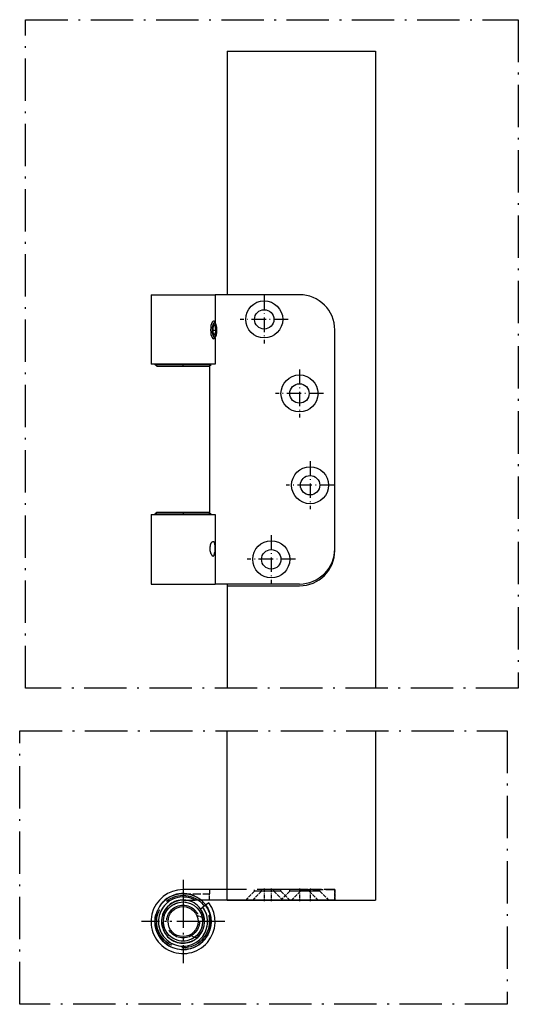
# Model space of a CAD drawing. Extents: x 40 to 181, y 10 to 289.
import ezdxf

# ---------------------------------------------------------------- set-up
doc = ezdxf.new("R2010")
doc.units = 0
doc.linetypes.add('DASHDOT', pattern=[18.5, 12, -3, 0.5, -3])
doc.linetypes.add('DASHED', pattern=[15, 12, -3])
doc.layers.get('0').update_dxf_attribs({"linetype": 'CONTINUOUS'})

msp = doc.modelspace()

# ---------------------------------------------------------------- linework, layer by layer
at = {"color": 7, "linetype": 'DASHDOT'}
for p, q in [((41.35, 289.23), (181, 289.23)), ((41.35, 99.74), (41.35, 289.23)), ((181, 289.23), (181, 99.74)), ((181, 99.74), (41.35, 99.74)), ((39.71, 87.72), (177.86, 87.72)), ((39.71, 10.17), (39.71, 87.72)), ((177.86, 87.72), (177.86, 10.17)), ((85.99, 45.42), (85.99, 21.83)), ((85.99, 43.96), (85.99, 23.29)), ((85.99, 43.96), (85.99, 23.29)), ((85.99, 43.96), (85.99, 23.29)), ((85.99, 43.96), (85.99, 23.29)), ((85.99, 43.88), (85.99, 23.37)), ((97.79, 33.62), (74.19, 33.62)), ((96.33, 33.62), (75.66, 33.62)), ((96.33, 33.62), (75.66, 33.62)), ((96.33, 33.62), (75.66, 33.62)), ((96.33, 33.62), (75.66, 33.62)), ((96.25, 33.62), (75.73, 33.62)), ((177.86, 10.17), (39.71, 10.17))]:
    msp.add_line(p, q, dxfattribs=at)
at = {"color": 7}
for p, q in [((98.49, 280.34), (140.49, 280.34)), ((98.49, 280.34), (98.49, 211.29)), ((140.49, 280.34), (140.49, 99.74)), ((118.99, 211.29), (95.07, 211.29)), ((118.99, 211.29), (98.49, 211.29)), ((128.99, 138.79), (128.99, 201.29)), ((128.99, 139.29), (128.99, 201.29)), ((93.49, 191.06), (93.49, 149.52)), ((118.99, 129.29), (95.07, 129.29)), ((98.49, 128.79), (98.49, 99.74)), ((98.49, 128.79), (118.99, 128.79)), ((98.49, 39.7), (98.49, 87.72)), ((140.49, 87.72), (140.49, 39.7)), ((118.99, 39.7), (89.42, 39.7)), ((98.49, 39.7), (140.49, 39.7))]:
    msp.add_line(p, q, dxfattribs=at)
at = {"color": 7, "ltscale": 0.45375}
for p, q in [((76.92, 211.29), (95.07, 211.29)), ((76.92, 129.29), (95.07, 129.29))]:
    msp.add_line(p, q, dxfattribs=at)
at = {"color": 7, "ltscale": 0.4925}
for p, q in [((76.92, 211.29), (76.92, 191.59)), ((76.92, 148.99), (76.92, 129.29)), ((95.07, 148.99), (95.07, 129.29))]:
    msp.add_line(p, q, dxfattribs=at)
at = {"color": 7, "ltscale": 0.195316}
msp.add_line((95.07, 211.29), (95.07, 203.48), dxfattribs=at)
at = {"color": 7, "linetype": 'DASHDOT', "ltscale": 0.34125}
for p, q in [((108.99, 211.11), (108.99, 197.46)), ((115.82, 204.29), (102.17, 204.29)), ((118.99, 190.11), (118.99, 176.46)), ((125.82, 183.29), (112.17, 183.29)), ((121.99, 164.11), (121.99, 150.46)), ((128.82, 157.29), (115.17, 157.29)), ((110.99, 143.11), (110.99, 129.46)), ((117.82, 136.29), (104.17, 136.29))]:
    msp.add_line(p, q, dxfattribs=at)
at = {"color": 7, "ltscale": 0.024577}
msp.add_line((95.41, 201.15), (94.43, 201.15), dxfattribs=at)
at = {"color": 7, "ltscale": 0.014108}
msp.add_line((95.2, 202.47), (94.64, 202.47), dxfattribs=at)
at = {"color": 7, "ltscale": 0.010328}
for p, q in [((95.35, 202.85), (95.19, 203.23)), ((95.35, 199.73), (95.19, 199.35))]:
    msp.add_line(p, q, dxfattribs=at)
at = {"color": 7, "ltscale": 0.000966575}
msp.add_line((95.41, 201.15), (95.39, 201.19), dxfattribs=at)
at = {"color": 7, "ltscale": 0.001916}
msp.add_line((94.63, 200.11), (94.6, 200.18), dxfattribs=at)
at = {"color": 7, "ltscale": 0.187817}
msp.add_line((95.07, 199.1), (95.07, 191.59), dxfattribs=at)
at = {"color": 7, "ltscale": 0.414375}
for p, q in [((93.49, 191.59), (76.92, 191.59)), ((76.92, 148.99), (93.49, 148.99))]:
    msp.add_line(p, q, dxfattribs=at)
at = {"color": 7, "ltscale": 0.002494}
for p, q in [((78.1, 191.59), (78.04, 191.51)), ((93.88, 191.59), (93.94, 191.51)), ((78.1, 148.99), (78.04, 149.07)), ((93.88, 148.99), (93.94, 149.07))]:
    msp.add_line(p, q, dxfattribs=at)
at = {"color": 7, "ltscale": 0.049556}
msp.add_line((78.04, 191.51), (80.02, 191.51), dxfattribs=at)
at = {"color": 7, "ltscale": 0.017678}
for p, q in [((78.54, 191.01), (78.04, 191.51)), ((93.44, 191.01), (93.94, 191.51)), ((78.54, 149.57), (78.04, 149.07)), ((93.44, 149.57), (93.94, 149.07))]:
    msp.add_line(p, q, dxfattribs=at)
at = {"color": 7, "ltscale": 0.046439}
msp.add_line((78.54, 191.01), (80.4, 191.01), dxfattribs=at)
at = {"color": 7, "ltscale": 0.347944}
msp.add_line((80.02, 191.51), (93.94, 191.51), dxfattribs=at)
at = {"color": 7, "ltscale": 0.326061}
msp.add_line((80.4, 191.01), (93.44, 191.01), dxfattribs=at)
at = {"color": 7, "linetype": 'DASHDOT', "ltscale": 0.017422}
for p, q in [((85.99, 190.95), (85.99, 191.65)), ((85.99, 149.63), (85.99, 148.93))]:
    msp.add_line(p, q, dxfattribs=at)
at = {"color": 7, "ltscale": 0.039375}
for p, q in [((95.07, 191.59), (93.49, 191.59)), ((93.49, 148.99), (95.07, 148.99))]:
    msp.add_line(p, q, dxfattribs=at)
at = {"color": 7, "ltscale": 0.228634}
msp.add_line((87.19, 149.07), (78.04, 149.07), dxfattribs=at)
at = {"color": 7, "ltscale": 0.214255}
msp.add_line((87.11, 149.57), (78.54, 149.57), dxfattribs=at)
at = {"color": 7, "ltscale": 0.158245}
msp.add_line((93.44, 149.57), (87.11, 149.57), dxfattribs=at)
at = {"color": 7, "ltscale": 0.168866}
msp.add_line((93.94, 149.07), (87.19, 149.07), dxfattribs=at)
at = {"color": 7, "ltscale": 0.260052}
msp.add_line((79.02, 129.29), (89.42, 129.29), dxfattribs=at)
at = {"color": 7, "ltscale": 0.021346}
msp.add_line((92.11, 129.29), (92.97, 129.29), dxfattribs=at)
at = {"color": 7, "ltscale": 0.0125}
msp.add_line((98.49, 129.29), (98.49, 128.79), dxfattribs=at)
at = {"color": 7, "ltscale": 0.312502}
msp.add_line((98.49, 42.7), (85.99, 42.7), dxfattribs=at)
at = {"color": 7, "linetype": 'DASHED', "ltscale": 0.029591}
msp.add_line((93.49, 42.7), (93.49, 41.52), dxfattribs=at)
at = {"color": 7, "linetype": 'DASHED'}
msp.add_line((118.99, 42.7), (98.49, 42.7), dxfattribs=at)
msp.add_line((118.99, 42.7), (98.49, 42.7), dxfattribs=at)
at = {"color": 7, "linetype": 'DASHED', "ltscale": 0.088388}
for p, q in [((106.24, 42.2), (103.74, 39.7)), ((106.24, 42.2), (103.74, 39.7)), ((108.24, 42.2), (105.74, 39.7)), ((108.24, 42.2), (105.74, 39.7)), ((111.74, 42.2), (114.24, 39.7)), ((111.74, 42.2), (114.24, 39.7)), ((116.24, 42.2), (113.74, 39.7)), ((113.74, 42.2), (116.24, 39.7)), ((116.24, 42.2), (113.74, 39.7)), ((113.74, 42.2), (116.24, 39.7)), ((119.24, 42.2), (116.74, 39.7)), ((119.24, 42.2), (116.74, 39.7)), ((121.74, 42.2), (124.24, 39.7)), ((121.74, 42.2), (124.24, 39.7)), ((124.74, 42.2), (127.24, 39.7)), ((124.74, 42.2), (127.24, 39.7))]:
    msp.add_line(p, q, dxfattribs=at)
at = {"color": 7, "linetype": 'DASHED', "ltscale": 0.0125}
for p, q in [((106.24, 42.2), (106.24, 42.7)), ((106.24, 42.2), (106.24, 42.7)), ((108.24, 42.2), (108.24, 42.7)), ((108.24, 42.2), (108.24, 42.7)), ((111.74, 42.2), (111.74, 42.7)), ((111.74, 42.2), (111.74, 42.7)), ((113.74, 42.2), (113.74, 42.7)), ((113.74, 42.2), (113.74, 42.7)), ((116.24, 42.2), (116.24, 42.7)), ((116.24, 42.2), (116.24, 42.7)), ((119.24, 42.2), (119.24, 42.7)), ((119.24, 42.2), (119.24, 42.7)), ((121.74, 42.2), (121.74, 42.7)), ((121.74, 42.2), (121.74, 42.7)), ((124.74, 42.2), (124.74, 42.7)), ((124.74, 42.2), (124.74, 42.7))]:
    msp.add_line(p, q, dxfattribs=at)
at = {"color": 7, "linetype": 'DASHED', "ltscale": 0.129084}
for p, q in [((111.41, 42.2), (106.24, 42.2)), ((111.4, 42.2), (106.24, 42.2)), ((111.74, 42.2), (106.58, 42.2)), ((111.74, 42.2), (106.58, 42.2)), ((113.41, 42.2), (108.24, 42.2)), ((113.4, 42.2), (108.24, 42.2)), ((113.74, 42.2), (108.58, 42.2)), ((113.74, 42.2), (108.58, 42.2)), ((121.41, 42.2), (116.24, 42.2)), ((121.4, 42.2), (116.24, 42.2)), ((121.74, 42.2), (116.58, 42.2)), ((121.74, 42.2), (116.58, 42.2)), ((124.41, 42.2), (119.24, 42.2)), ((124.4, 42.2), (119.24, 42.2)), ((124.74, 42.2), (119.58, 42.2)), ((124.74, 42.2), (119.58, 42.2))]:
    msp.add_line(p, q, dxfattribs=at)
at = {"color": 7, "linetype": 'DASHDOT', "ltscale": 0.090015}
for p, q in [((108.99, 43), (108.99, 39.4)), ((110.99, 43), (110.99, 39.4)), ((118.99, 43), (118.99, 39.4)), ((121.99, 43), (121.99, 39.4))]:
    msp.add_line(p, q, dxfattribs=at)
at = {"color": 7, "linetype": 'DASHED', "ltscale": 0.25}
for p, q in [((118.99, 42.7), (128.99, 42.7)), ((128.99, 42.7), (118.99, 42.7))]:
    msp.add_line(p, q, dxfattribs=at)
at = {"color": 7, "linetype": 'DASHED', "ltscale": 0.075}
for p, q in [((128.99, 39.7), (128.99, 42.7)), ((128.99, 42.7), (128.99, 39.7))]:
    msp.add_line(p, q, dxfattribs=at)
at = {"color": 7, "linetype": 'DASHED', "ltscale": 0.1875}
msp.add_line((85.99, 41.52), (93.49, 41.52), dxfattribs=at)
msp.add_line((85.99, 41.52), (93.49, 41.52), dxfattribs=at)
msp.add_line((85.99, 41.52), (93.49, 41.52), dxfattribs=at)
msp.add_line((85.99, 41.52), (93.49, 41.52), dxfattribs=at)
at = {"color": 7, "ltscale": 0.085677}
msp.add_line((85.99, 39.7), (89.42, 39.7), dxfattribs=at)
at = {"color": 7, "linetype": 'DASHED', "ltscale": 0.045409}
msp.add_line((93.49, 39.7), (93.49, 41.52), dxfattribs=at)
at = {"color": 7, "ltscale": 0.25}
msp.add_line((128.99, 39.7), (118.99, 39.7), dxfattribs=at)
at = {"color": 7, "ltscale": 0.0225}
msp.add_line((90.9, 37.2), (91.63, 37.73), dxfattribs=at)
at = {"color": 7, "ltscale": 0.0525}
msp.add_line((93.33, 38.97), (91.63, 37.73), dxfattribs=at)
at = {"color": 7, "linetype": 'DASHED', "ltscale": 0.05824}
for p, q in [((89.85, 35.41), (92.04, 34.62)), ((89.85, 35.41), (92.04, 34.62)), ((89.85, 35.41), (92.04, 34.62)), ((89.85, 35.41), (92.04, 34.62)), ((87.79, 29.78), (89.98, 28.98)), ((87.79, 29.78), (89.98, 28.98)), ((87.79, 29.78), (89.98, 28.98)), ((87.79, 29.78), (89.98, 28.98))]:
    msp.add_line(p, q, dxfattribs=at)
at = {"color": 7}
for points in [[(95.2, 202.47), (95.04, 202.49), (94.92, 202.52), (94.87, 202.53), (94.83, 202.54), (94.8, 202.55), (94.77, 202.56), (94.75, 202.57), (94.71, 202.6)], [(95.13, 199.98), (95.12, 200.06), (95.12, 200.1), (95.12, 200.21), (95.12, 200.32), (95.13, 200.42), (95.15, 200.52), (95.18, 200.61), (95.21, 200.71), (95.24, 200.81), (95.29, 200.92), (95.34, 201.03), (95.41, 201.15)], [(95.39, 201.19), (95.36, 201.28), (95.34, 201.32), (95.3, 201.44), (95.26, 201.56), (95.23, 201.66), (95.21, 201.77), (95.19, 201.88), (95.18, 201.98), (95.18, 202.09), (95.18, 202.21), (95.19, 202.33), (95.2, 202.47)], [(94.63, 200.11), (94.67, 200.08), (94.69, 200.07), (94.72, 200.06), (94.75, 200.05), (94.8, 200.04), (94.9, 200.02), (95.04, 199.99), (95.13, 199.98)], [(93.73, 140.28), (93.7, 140.19), (93.68, 140.1), (93.66, 140.01), (93.64, 139.91), (93.63, 139.82), (93.61, 139.72), (93.6, 139.62), (93.6, 139.52), (93.59, 139.43), (93.59, 139.33), (93.59, 139.23), (93.59, 139.13), (93.6, 139.03), (93.61, 138.93), (93.62, 138.83), (93.63, 138.73), (93.65, 138.64), (93.67, 138.54), (93.69, 138.45), (93.71, 138.36), (93.73, 138.28), (93.76, 138.19), (93.79, 138.11), (93.82, 138.03), (93.85, 137.95), (93.88, 137.88), (93.92, 137.81), (93.95, 137.74), (93.99, 137.67), (94.03, 137.61), (94.07, 137.56), (94.11, 137.51), (94.14, 137.46), (94.18, 137.41), (94.22, 137.37), (94.26, 137.34), (94.3, 137.31), (94.34, 137.28), (94.38, 137.26), (94.41, 137.24), (94.45, 137.23), (94.48, 137.22), (94.52, 137.22)], [(93.73, 140.28), (93.75, 140.37), (93.78, 140.45), (93.81, 140.53), (93.84, 140.61), (93.88, 140.69), (93.91, 140.76), (93.95, 140.83), (93.99, 140.89), (94.02, 140.95), (94.06, 141.01), (94.1, 141.07), (94.14, 141.11), (94.18, 141.16), (94.22, 141.2), (94.26, 141.24), (94.3, 141.27), (94.34, 141.29), (94.37, 141.32), (94.41, 141.33), (94.45, 141.35), (94.48, 141.35), (94.52, 141.36)], [(94.52, 141.36), (94.55, 141.35), (94.59, 141.35), (94.62, 141.33), (94.65, 141.32), (94.68, 141.3), (94.7, 141.27), (94.73, 141.24), (94.75, 141.2), (94.78, 141.16), (94.8, 141.12), (94.82, 141.07), (94.84, 141.02), (94.86, 140.96), (94.87, 140.9), (94.89, 140.84), (94.9, 140.77), (94.93, 140.63), (94.95, 140.47), (94.97, 140.3), (94.98, 140.12), (94.99, 139.94), (95, 139.65), (95, 139.35), (95, 139.05), (94.99, 138.76), (94.99, 138.57), (94.97, 138.39), (94.97, 138.3)], [(94.52, 137.22), (94.55, 137.22), (94.59, 137.23), (94.62, 137.24), (94.65, 137.26), (94.68, 137.28), (94.71, 137.31), (94.73, 137.34), (94.76, 137.38), (94.78, 137.42), (94.8, 137.46), (94.82, 137.51), (94.84, 137.57), (94.86, 137.62), (94.88, 137.68), (94.89, 137.75), (94.91, 137.82), (94.93, 137.97), (94.95, 138.13), (94.97, 138.3)]]:
    msp.add_lwpolyline(points, dxfattribs=at)
for centre, radius in [((108.99, 204.29), 5.25), ((108.99, 204.29), 2.75), ((118.99, 183.29), 5.25), ((118.99, 183.29), 2.75), ((121.99, 157.29), 5.25), ((121.99, 157.29), 2.75), ((110.99, 136.29), 5.25), ((110.99, 136.29), 2.75), ((85.99, 33.62), 5.55), ((85.99, 33.62), 4.25)]:
    msp.add_circle(centre, radius, dxfattribs=at)
at = {"color": 7, "linetype": 'DASHED'}
for radius in [7.95, 7.95, 7.95, 7.45, 7.45, 7.45, 7.45, 5.55, 5.55, 5.55, 4.65, 4.65, 4.65, 4.65]:
    msp.add_circle((85.99, 33.62), radius, dxfattribs=at)
at = {"color": 7}
for centre, radius, start, end in [((118.99, 201.29), 10, 360, 450), ((118.99, 201.29), 10, 360, 450), ((97.22, 201.15), 2.9, 149.8994, 155.4444), ((118.99, 139.29), 10, 270, 360), ((118.99, 138.79), 10, 270, 360), ((85.99, 33.62), 9.07, 90, 396.0551), ((85.99, 33.62), 6.97, 60.5713, 396.0551), ((85.99, 33.62), 6.07, 90, 396.0551), ((85.99, 33.62), 6.12, 36.0551, 82.7943), ((85.99, 33.62), 7.95, 36.0551, 49.8317)]:
    msp.add_arc(centre, radius, start, end, dxfattribs=at)
at = {"color": 7, "linetype": 'DASHED'}
for radius, start, end in [(7.95, 49.8317, 396.0552), (7.89, 90, 396.0551), (7.89, 90, 396.0551), (7.89, 90, 396.0551), (7.89, 90, 396.0551), (6.97, 60.5713, 396.0551), (6.97, 60.5713, 396.0551), (6.97, 60.5713, 396.0551), (6.12, 82.7943, 396.0552), (4.25, 131.3512, 132.3979), (6.12, 41.3521, 42.3979)]:
    msp.add_arc((85.99, 33.62), radius, start, end, dxfattribs=at)
at = {"color": 7}
for centre, major_axis, start_param, end_param in [((94.65, 201.29), (0, 2.5), 0.000085, 3.141678), ((94.65, 201.29), (0, 2.5), 5.601079, 6.28327), ((94.92, 201.29), (0, 2.01), 5.601079, 10.106983), ((94.92, 201.29), (0, 1.44), 0.682162, 2.459362), ((94.92, 201.29), (0, 1.44), 4.619684, 6.965347), ((94.92, 201.29), (0, 1.44), 2.459362, 4.619684), ((94.92, 201.29), (0, 2.01), 4.643283, 5.601079), ((94.92, 201.29), (0, 2.01), 3.823798, 4.643283), ((94.65, 201.29), (0, 2.5), 3.141678, 3.823798)]:
    msp.add_ellipse(centre, major_axis=major_axis, ratio=0.34202, start_param=start_param, end_param=end_param, dxfattribs=at)

doc.saveas('drawing.dxf')
